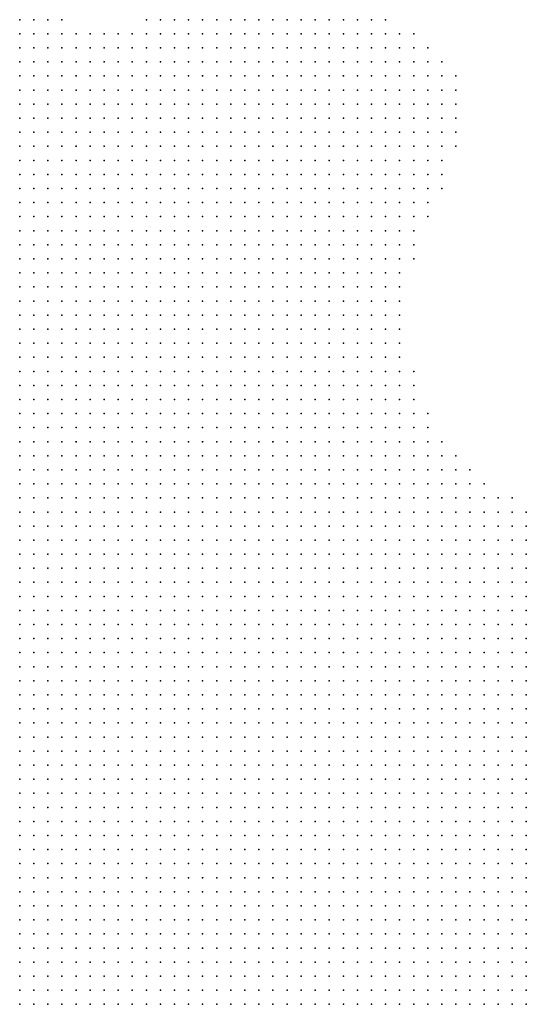
# Model space of a CAD drawing. Units: inches. Extents: x -1.18 to 1.18, y -1.13 to 1.13.
# Drawn here: x -0.22 to -0.15, y -0.43 to -0.29 of the extents above; entities that cross this region are included whole.
import ezdxf

# ---------------------------------------------------------------- set-up
doc = ezdxf.new("R2010")
doc.units = ezdxf.units.IN
doc.header["$MEASUREMENT"] = 0
doc.header["$PDMODE"] = 32
doc.header["$PDSIZE"] = 1e-05

msp = doc.modelspace()

# ---------------------------------------------------------------- linework, layer by layer
at = {"color": 0}
for p in [(-0.22, -0.288), (-0.218, -0.288), (-0.216, -0.288), (-0.214, -0.288), (-0.202, -0.288), (-0.2, -0.288), (-0.198, -0.288), (-0.196, -0.288), (-0.194, -0.288), (-0.192, -0.288), (-0.19, -0.288), (-0.188, -0.288), (-0.186, -0.288), (-0.184, -0.288), (-0.182, -0.288), (-0.18, -0.288), (-0.178, -0.288), (-0.176, -0.288), (-0.174, -0.288), (-0.172, -0.288), (-0.17, -0.288), (-0.168, -0.288), (-0.22, -0.29), (-0.218, -0.29), (-0.216, -0.29), (-0.214, -0.29), (-0.212, -0.29), (-0.21, -0.29), (-0.208, -0.29), (-0.206, -0.29), (-0.204, -0.29), (-0.202, -0.29), (-0.2, -0.29), (-0.198, -0.29), (-0.196, -0.29), (-0.194, -0.29), (-0.192, -0.29), (-0.19, -0.29), (-0.188, -0.29), (-0.186, -0.29), (-0.184, -0.29), (-0.182, -0.29), (-0.18, -0.29), (-0.178, -0.29), (-0.176, -0.29), (-0.174, -0.29), (-0.172, -0.29), (-0.17, -0.29), (-0.168, -0.29), (-0.166, -0.29), (-0.164, -0.29), (-0.22, -0.292), (-0.218, -0.292), (-0.216, -0.292), (-0.214, -0.292), (-0.212, -0.292), (-0.21, -0.292), (-0.208, -0.292), (-0.206, -0.292), (-0.204, -0.292), (-0.202, -0.292), (-0.2, -0.292), (-0.198, -0.292), (-0.196, -0.292), (-0.194, -0.292), (-0.192, -0.292), (-0.19, -0.292), (-0.188, -0.292), (-0.186, -0.292), (-0.184, -0.292), (-0.182, -0.292), (-0.18, -0.292), (-0.178, -0.292), (-0.176, -0.292), (-0.174, -0.292), (-0.172, -0.292), (-0.17, -0.292), (-0.168, -0.292), (-0.166, -0.292), (-0.164, -0.292), (-0.162, -0.292), (-0.22, -0.294), (-0.218, -0.294), (-0.216, -0.294), (-0.214, -0.294), (-0.212, -0.294), (-0.21, -0.294), (-0.208, -0.294), (-0.206, -0.294), (-0.204, -0.294), (-0.202, -0.294), (-0.2, -0.294), (-0.198, -0.294), (-0.196, -0.294), (-0.194, -0.294), (-0.192, -0.294), (-0.19, -0.294), (-0.188, -0.294), (-0.186, -0.294), (-0.184, -0.294), (-0.182, -0.294), (-0.18, -0.294), (-0.178, -0.294), (-0.176, -0.294), (-0.174, -0.294), (-0.172, -0.294), (-0.17, -0.294), (-0.168, -0.294), (-0.166, -0.294), (-0.164, -0.294), (-0.162, -0.294), (-0.16, -0.294), (-0.22, -0.296), (-0.218, -0.296), (-0.216, -0.296), (-0.214, -0.296), (-0.212, -0.296), (-0.21, -0.296), (-0.208, -0.296), (-0.206, -0.296), (-0.204, -0.296), (-0.202, -0.296), (-0.2, -0.296), (-0.198, -0.296), (-0.196, -0.296), (-0.194, -0.296), (-0.192, -0.296), (-0.19, -0.296), (-0.188, -0.296), (-0.186, -0.296), (-0.184, -0.296), (-0.182, -0.296), (-0.18, -0.296), (-0.178, -0.296), (-0.176, -0.296), (-0.174, -0.296), (-0.172, -0.296), (-0.17, -0.296), (-0.168, -0.296), (-0.166, -0.296), (-0.164, -0.296), (-0.162, -0.296), (-0.16, -0.296), (-0.158, -0.296), (-0.22, -0.298), (-0.218, -0.298), (-0.216, -0.298), (-0.214, -0.298), (-0.212, -0.298), (-0.21, -0.298), (-0.208, -0.298), (-0.206, -0.298), (-0.204, -0.298), (-0.202, -0.298), (-0.2, -0.298), (-0.198, -0.298), (-0.196, -0.298), (-0.194, -0.298), (-0.192, -0.298), (-0.19, -0.298), (-0.188, -0.298), (-0.186, -0.298), (-0.184, -0.298), (-0.182, -0.298), (-0.18, -0.298), (-0.178, -0.298), (-0.176, -0.298), (-0.174, -0.298), (-0.172, -0.298), (-0.17, -0.298), (-0.168, -0.298), (-0.166, -0.298), (-0.164, -0.298), (-0.162, -0.298), (-0.16, -0.298), (-0.158, -0.298), (-0.22, -0.3), (-0.218, -0.3), (-0.216, -0.3), (-0.214, -0.3), (-0.212, -0.3), (-0.21, -0.3), (-0.208, -0.3), (-0.206, -0.3), (-0.204, -0.3), (-0.202, -0.3), (-0.2, -0.3), (-0.198, -0.3), (-0.196, -0.3), (-0.194, -0.3), (-0.192, -0.3), (-0.19, -0.3), (-0.188, -0.3), (-0.186, -0.3), (-0.184, -0.3), (-0.182, -0.3), (-0.18, -0.3), (-0.178, -0.3), (-0.176, -0.3), (-0.174, -0.3), (-0.172, -0.3), (-0.17, -0.3), (-0.168, -0.3), (-0.166, -0.3), (-0.164, -0.3), (-0.162, -0.3), (-0.16, -0.3), (-0.158, -0.3), (-0.22, -0.302), (-0.218, -0.302), (-0.216, -0.302), (-0.214, -0.302), (-0.212, -0.302), (-0.21, -0.302), (-0.208, -0.302), (-0.206, -0.302), (-0.204, -0.302), (-0.202, -0.302), (-0.2, -0.302), (-0.198, -0.302), (-0.196, -0.302), (-0.194, -0.302), (-0.192, -0.302), (-0.19, -0.302), (-0.188, -0.302), (-0.186, -0.302), (-0.184, -0.302), (-0.182, -0.302), (-0.18, -0.302), (-0.178, -0.302), (-0.176, -0.302), (-0.174, -0.302), (-0.172, -0.302), (-0.17, -0.302), (-0.168, -0.302), (-0.166, -0.302), (-0.164, -0.302), (-0.162, -0.302), (-0.16, -0.302), (-0.158, -0.302), (-0.22, -0.304), (-0.218, -0.304), (-0.216, -0.304), (-0.214, -0.304), (-0.212, -0.304), (-0.21, -0.304), (-0.208, -0.304), (-0.206, -0.304), (-0.204, -0.304), (-0.202, -0.304), (-0.2, -0.304), (-0.198, -0.304), (-0.196, -0.304), (-0.194, -0.304), (-0.192, -0.304), (-0.19, -0.304), (-0.188, -0.304), (-0.186, -0.304), (-0.184, -0.304), (-0.182, -0.304), (-0.18, -0.304), (-0.178, -0.304), (-0.176, -0.304), (-0.174, -0.304), (-0.172, -0.304), (-0.17, -0.304), (-0.168, -0.304), (-0.166, -0.304), (-0.164, -0.304), (-0.162, -0.304), (-0.16, -0.304), (-0.158, -0.304), (-0.22, -0.306), (-0.218, -0.306), (-0.216, -0.306), (-0.214, -0.306), (-0.212, -0.306), (-0.21, -0.306), (-0.208, -0.306), (-0.206, -0.306), (-0.204, -0.306), (-0.202, -0.306), (-0.2, -0.306), (-0.198, -0.306), (-0.196, -0.306), (-0.194, -0.306), (-0.192, -0.306), (-0.19, -0.306), (-0.188, -0.306), (-0.186, -0.306), (-0.184, -0.306), (-0.182, -0.306), (-0.18, -0.306), (-0.178, -0.306), (-0.176, -0.306), (-0.174, -0.306), (-0.172, -0.306), (-0.17, -0.306), (-0.168, -0.306), (-0.166, -0.306), (-0.164, -0.306), (-0.162, -0.306), (-0.16, -0.306), (-0.158, -0.306), (-0.22, -0.308), (-0.218, -0.308), (-0.216, -0.308), (-0.214, -0.308), (-0.212, -0.308), (-0.21, -0.308), (-0.208, -0.308), (-0.206, -0.308), (-0.204, -0.308), (-0.202, -0.308), (-0.2, -0.308), (-0.198, -0.308), (-0.196, -0.308), (-0.194, -0.308), (-0.192, -0.308), (-0.19, -0.308), (-0.188, -0.308), (-0.186, -0.308), (-0.184, -0.308), (-0.182, -0.308), (-0.18, -0.308), (-0.178, -0.308), (-0.176, -0.308), (-0.174, -0.308), (-0.172, -0.308), (-0.17, -0.308), (-0.168, -0.308), (-0.166, -0.308), (-0.164, -0.308), (-0.162, -0.308), (-0.16, -0.308), (-0.22, -0.31), (-0.218, -0.31), (-0.216, -0.31), (-0.214, -0.31), (-0.212, -0.31), (-0.21, -0.31), (-0.208, -0.31), (-0.206, -0.31), (-0.204, -0.31), (-0.202, -0.31), (-0.2, -0.31), (-0.198, -0.31), (-0.196, -0.31), (-0.194, -0.31), (-0.192, -0.31), (-0.19, -0.31), (-0.188, -0.31), (-0.186, -0.31), (-0.184, -0.31), (-0.182, -0.31), (-0.18, -0.31), (-0.178, -0.31), (-0.176, -0.31), (-0.174, -0.31), (-0.172, -0.31), (-0.17, -0.31), (-0.168, -0.31), (-0.166, -0.31), (-0.164, -0.31), (-0.162, -0.31), (-0.16, -0.31), (-0.22, -0.312), (-0.218, -0.312), (-0.216, -0.312), (-0.214, -0.312), (-0.212, -0.312), (-0.21, -0.312), (-0.208, -0.312), (-0.206, -0.312), (-0.204, -0.312), (-0.202, -0.312), (-0.2, -0.312), (-0.198, -0.312), (-0.196, -0.312), (-0.194, -0.312), (-0.192, -0.312), (-0.19, -0.312), (-0.188, -0.312), (-0.186, -0.312), (-0.184, -0.312), (-0.182, -0.312), (-0.18, -0.312), (-0.178, -0.312), (-0.176, -0.312), (-0.174, -0.312), (-0.172, -0.312), (-0.17, -0.312), (-0.168, -0.312), (-0.166, -0.312), (-0.164, -0.312), (-0.162, -0.312), (-0.16, -0.312), (-0.22, -0.314), (-0.218, -0.314), (-0.216, -0.314), (-0.214, -0.314), (-0.212, -0.314), (-0.21, -0.314), (-0.208, -0.314), (-0.206, -0.314), (-0.204, -0.314), (-0.202, -0.314), (-0.2, -0.314), (-0.198, -0.314), (-0.196, -0.314), (-0.194, -0.314), (-0.192, -0.314), (-0.19, -0.314), (-0.188, -0.314), (-0.186, -0.314), (-0.184, -0.314), (-0.182, -0.314), (-0.18, -0.314), (-0.178, -0.314), (-0.176, -0.314), (-0.174, -0.314), (-0.172, -0.314), (-0.17, -0.314), (-0.168, -0.314), (-0.166, -0.314), (-0.164, -0.314), (-0.162, -0.314), (-0.22, -0.316), (-0.218, -0.316), (-0.216, -0.316), (-0.214, -0.316), (-0.212, -0.316), (-0.21, -0.316), (-0.208, -0.316), (-0.206, -0.316), (-0.204, -0.316), (-0.202, -0.316), (-0.2, -0.316), (-0.198, -0.316), (-0.196, -0.316), (-0.194, -0.316), (-0.192, -0.316), (-0.19, -0.316), (-0.188, -0.316), (-0.186, -0.316), (-0.184, -0.316), (-0.182, -0.316), (-0.18, -0.316), (-0.178, -0.316), (-0.176, -0.316), (-0.174, -0.316), (-0.172, -0.316), (-0.17, -0.316), (-0.168, -0.316), (-0.166, -0.316), (-0.164, -0.316), (-0.162, -0.316), (-0.22, -0.318), (-0.218, -0.318), (-0.216, -0.318), (-0.214, -0.318), (-0.212, -0.318), (-0.21, -0.318), (-0.208, -0.318), (-0.206, -0.318), (-0.204, -0.318), (-0.202, -0.318), (-0.2, -0.318), (-0.198, -0.318), (-0.196, -0.318), (-0.194, -0.318), (-0.192, -0.318), (-0.19, -0.318), (-0.188, -0.318), (-0.186, -0.318), (-0.184, -0.318), (-0.182, -0.318), (-0.18, -0.318), (-0.178, -0.318), (-0.176, -0.318), (-0.174, -0.318), (-0.172, -0.318), (-0.17, -0.318), (-0.168, -0.318), (-0.166, -0.318), (-0.164, -0.318), (-0.22, -0.32), (-0.218, -0.32), (-0.216, -0.32), (-0.214, -0.32), (-0.212, -0.32), (-0.21, -0.32), (-0.208, -0.32), (-0.206, -0.32), (-0.204, -0.32), (-0.202, -0.32), (-0.2, -0.32), (-0.198, -0.32), (-0.196, -0.32), (-0.194, -0.32), (-0.192, -0.32), (-0.19, -0.32), (-0.188, -0.32), (-0.186, -0.32), (-0.184, -0.32), (-0.182, -0.32), (-0.18, -0.32), (-0.178, -0.32), (-0.176, -0.32), (-0.174, -0.32), (-0.172, -0.32), (-0.17, -0.32), (-0.168, -0.32), (-0.166, -0.32), (-0.164, -0.32), (-0.22, -0.322), (-0.218, -0.322), (-0.216, -0.322), (-0.214, -0.322), (-0.212, -0.322), (-0.21, -0.322), (-0.208, -0.322), (-0.206, -0.322), (-0.204, -0.322), (-0.202, -0.322), (-0.2, -0.322), (-0.198, -0.322), (-0.196, -0.322), (-0.194, -0.322), (-0.192, -0.322), (-0.19, -0.322), (-0.188, -0.322), (-0.186, -0.322), (-0.184, -0.322), (-0.182, -0.322), (-0.18, -0.322), (-0.178, -0.322), (-0.176, -0.322), (-0.174, -0.322), (-0.172, -0.322), (-0.17, -0.322), (-0.168, -0.322), (-0.166, -0.322), (-0.164, -0.322), (-0.22, -0.324), (-0.218, -0.324), (-0.216, -0.324), (-0.214, -0.324), (-0.212, -0.324), (-0.21, -0.324), (-0.208, -0.324), (-0.206, -0.324), (-0.204, -0.324), (-0.202, -0.324), (-0.2, -0.324), (-0.198, -0.324), (-0.196, -0.324), (-0.194, -0.324), (-0.192, -0.324), (-0.19, -0.324), (-0.188, -0.324), (-0.186, -0.324), (-0.184, -0.324), (-0.182, -0.324), (-0.18, -0.324), (-0.178, -0.324), (-0.176, -0.324), (-0.174, -0.324), (-0.172, -0.324), (-0.17, -0.324), (-0.168, -0.324), (-0.166, -0.324), (-0.22, -0.326), (-0.218, -0.326), (-0.216, -0.326), (-0.214, -0.326), (-0.212, -0.326), (-0.21, -0.326), (-0.208, -0.326), (-0.206, -0.326), (-0.204, -0.326), (-0.202, -0.326), (-0.2, -0.326), (-0.198, -0.326), (-0.196, -0.326), (-0.194, -0.326), (-0.192, -0.326), (-0.19, -0.326), (-0.188, -0.326), (-0.186, -0.326), (-0.184, -0.326), (-0.182, -0.326), (-0.18, -0.326), (-0.178, -0.326), (-0.176, -0.326), (-0.174, -0.326), (-0.172, -0.326), (-0.17, -0.326), (-0.168, -0.326), (-0.166, -0.326), (-0.22, -0.328), (-0.218, -0.328), (-0.216, -0.328), (-0.214, -0.328), (-0.212, -0.328), (-0.21, -0.328), (-0.208, -0.328), (-0.206, -0.328), (-0.204, -0.328), (-0.202, -0.328), (-0.2, -0.328), (-0.198, -0.328), (-0.196, -0.328), (-0.194, -0.328), (-0.192, -0.328), (-0.19, -0.328), (-0.188, -0.328), (-0.186, -0.328), (-0.184, -0.328), (-0.182, -0.328), (-0.18, -0.328), (-0.178, -0.328), (-0.176, -0.328), (-0.174, -0.328), (-0.172, -0.328), (-0.17, -0.328), (-0.168, -0.328), (-0.166, -0.328), (-0.22, -0.33), (-0.218, -0.33), (-0.216, -0.33), (-0.214, -0.33), (-0.212, -0.33), (-0.21, -0.33), (-0.208, -0.33), (-0.206, -0.33), (-0.204, -0.33), (-0.202, -0.33), (-0.2, -0.33), (-0.198, -0.33), (-0.196, -0.33), (-0.194, -0.33), (-0.192, -0.33), (-0.19, -0.33), (-0.188, -0.33), (-0.186, -0.33), (-0.184, -0.33), (-0.182, -0.33), (-0.18, -0.33), (-0.178, -0.33), (-0.176, -0.33), (-0.174, -0.33), (-0.172, -0.33), (-0.17, -0.33), (-0.168, -0.33), (-0.166, -0.33), (-0.22, -0.332), (-0.218, -0.332), (-0.216, -0.332), (-0.214, -0.332), (-0.212, -0.332), (-0.21, -0.332), (-0.208, -0.332), (-0.206, -0.332), (-0.204, -0.332), (-0.202, -0.332), (-0.2, -0.332), (-0.198, -0.332), (-0.196, -0.332), (-0.194, -0.332), (-0.192, -0.332), (-0.19, -0.332), (-0.188, -0.332), (-0.186, -0.332), (-0.184, -0.332), (-0.182, -0.332), (-0.18, -0.332), (-0.178, -0.332), (-0.176, -0.332), (-0.174, -0.332), (-0.172, -0.332), (-0.17, -0.332), (-0.168, -0.332), (-0.166, -0.332), (-0.22, -0.334), (-0.218, -0.334), (-0.216, -0.334), (-0.214, -0.334), (-0.212, -0.334), (-0.21, -0.334), (-0.208, -0.334), (-0.206, -0.334), (-0.204, -0.334), (-0.202, -0.334), (-0.2, -0.334), (-0.198, -0.334), (-0.196, -0.334), (-0.194, -0.334), (-0.192, -0.334), (-0.19, -0.334), (-0.188, -0.334), (-0.186, -0.334), (-0.184, -0.334), (-0.182, -0.334), (-0.18, -0.334), (-0.178, -0.334), (-0.176, -0.334), (-0.174, -0.334), (-0.172, -0.334), (-0.17, -0.334), (-0.168, -0.334), (-0.166, -0.334), (-0.22, -0.336), (-0.218, -0.336), (-0.216, -0.336), (-0.214, -0.336), (-0.212, -0.336), (-0.21, -0.336), (-0.208, -0.336), (-0.206, -0.336), (-0.204, -0.336), (-0.202, -0.336), (-0.2, -0.336), (-0.198, -0.336), (-0.196, -0.336), (-0.194, -0.336), (-0.192, -0.336), (-0.19, -0.336), (-0.188, -0.336), (-0.186, -0.336), (-0.184, -0.336), (-0.182, -0.336), (-0.18, -0.336), (-0.178, -0.336), (-0.176, -0.336), (-0.174, -0.336), (-0.172, -0.336), (-0.17, -0.336), (-0.168, -0.336), (-0.166, -0.336), (-0.22, -0.338), (-0.218, -0.338), (-0.216, -0.338), (-0.214, -0.338), (-0.212, -0.338), (-0.21, -0.338), (-0.208, -0.338), (-0.206, -0.338), (-0.204, -0.338), (-0.202, -0.338), (-0.2, -0.338), (-0.198, -0.338), (-0.196, -0.338), (-0.194, -0.338), (-0.192, -0.338), (-0.19, -0.338), (-0.188, -0.338), (-0.186, -0.338), (-0.184, -0.338), (-0.182, -0.338), (-0.18, -0.338), (-0.178, -0.338), (-0.176, -0.338), (-0.174, -0.338), (-0.172, -0.338), (-0.17, -0.338), (-0.168, -0.338), (-0.166, -0.338), (-0.164, -0.338), (-0.22, -0.34), (-0.218, -0.34), (-0.216, -0.34), (-0.214, -0.34), (-0.212, -0.34), (-0.21, -0.34), (-0.208, -0.34), (-0.206, -0.34), (-0.204, -0.34), (-0.202, -0.34), (-0.2, -0.34), (-0.198, -0.34), (-0.196, -0.34), (-0.194, -0.34), (-0.192, -0.34), (-0.19, -0.34), (-0.188, -0.34), (-0.186, -0.34), (-0.184, -0.34), (-0.182, -0.34), (-0.18, -0.34), (-0.178, -0.34), (-0.176, -0.34), (-0.174, -0.34), (-0.172, -0.34), (-0.17, -0.34), (-0.168, -0.34), (-0.166, -0.34), (-0.164, -0.34), (-0.22, -0.342), (-0.218, -0.342), (-0.216, -0.342), (-0.214, -0.342), (-0.212, -0.342), (-0.21, -0.342), (-0.208, -0.342), (-0.206, -0.342), (-0.204, -0.342), (-0.202, -0.342), (-0.2, -0.342), (-0.198, -0.342), (-0.196, -0.342), (-0.194, -0.342), (-0.192, -0.342), (-0.19, -0.342), (-0.188, -0.342), (-0.186, -0.342), (-0.184, -0.342), (-0.182, -0.342), (-0.18, -0.342), (-0.178, -0.342), (-0.176, -0.342), (-0.174, -0.342), (-0.172, -0.342), (-0.17, -0.342), (-0.168, -0.342), (-0.166, -0.342), (-0.164, -0.342), (-0.22, -0.344), (-0.218, -0.344), (-0.216, -0.344), (-0.214, -0.344), (-0.212, -0.344), (-0.21, -0.344), (-0.208, -0.344), (-0.206, -0.344), (-0.204, -0.344), (-0.202, -0.344), (-0.2, -0.344), (-0.198, -0.344), (-0.196, -0.344), (-0.194, -0.344), (-0.192, -0.344), (-0.19, -0.344), (-0.188, -0.344), (-0.186, -0.344), (-0.184, -0.344), (-0.182, -0.344), (-0.18, -0.344), (-0.178, -0.344), (-0.176, -0.344), (-0.174, -0.344), (-0.172, -0.344), (-0.17, -0.344), (-0.168, -0.344), (-0.166, -0.344), (-0.164, -0.344), (-0.162, -0.344), (-0.22, -0.346), (-0.218, -0.346), (-0.216, -0.346), (-0.214, -0.346), (-0.212, -0.346), (-0.21, -0.346), (-0.208, -0.346), (-0.206, -0.346), (-0.204, -0.346), (-0.202, -0.346), (-0.2, -0.346), (-0.198, -0.346), (-0.196, -0.346), (-0.194, -0.346), (-0.192, -0.346), (-0.19, -0.346), (-0.188, -0.346), (-0.186, -0.346), (-0.184, -0.346), (-0.182, -0.346), (-0.18, -0.346), (-0.178, -0.346), (-0.176, -0.346), (-0.174, -0.346), (-0.172, -0.346), (-0.17, -0.346), (-0.168, -0.346), (-0.166, -0.346), (-0.164, -0.346), (-0.162, -0.346), (-0.22, -0.348), (-0.218, -0.348), (-0.216, -0.348), (-0.214, -0.348), (-0.212, -0.348), (-0.21, -0.348), (-0.208, -0.348), (-0.206, -0.348), (-0.204, -0.348), (-0.202, -0.348), (-0.2, -0.348), (-0.198, -0.348), (-0.196, -0.348), (-0.194, -0.348), (-0.192, -0.348), (-0.19, -0.348), (-0.188, -0.348), (-0.186, -0.348), (-0.184, -0.348), (-0.182, -0.348), (-0.18, -0.348), (-0.178, -0.348), (-0.176, -0.348), (-0.174, -0.348), (-0.172, -0.348), (-0.17, -0.348), (-0.168, -0.348), (-0.166, -0.348), (-0.164, -0.348), (-0.162, -0.348), (-0.16, -0.348), (-0.22, -0.35), (-0.218, -0.35), (-0.216, -0.35), (-0.214, -0.35), (-0.212, -0.35), (-0.21, -0.35), (-0.208, -0.35), (-0.206, -0.35), (-0.204, -0.35), (-0.202, -0.35), (-0.2, -0.35), (-0.198, -0.35), (-0.196, -0.35), (-0.194, -0.35), (-0.192, -0.35), (-0.19, -0.35), (-0.188, -0.35), (-0.186, -0.35), (-0.184, -0.35), (-0.182, -0.35), (-0.18, -0.35), (-0.178, -0.35), (-0.176, -0.35), (-0.174, -0.35), (-0.172, -0.35), (-0.17, -0.35), (-0.168, -0.35), (-0.166, -0.35), (-0.164, -0.35), (-0.162, -0.35), (-0.16, -0.35), (-0.158, -0.35), (-0.22, -0.352), (-0.218, -0.352), (-0.216, -0.352), (-0.214, -0.352), (-0.212, -0.352), (-0.21, -0.352), (-0.208, -0.352), (-0.206, -0.352), (-0.204, -0.352), (-0.202, -0.352), (-0.2, -0.352), (-0.198, -0.352), (-0.196, -0.352), (-0.194, -0.352), (-0.192, -0.352), (-0.19, -0.352), (-0.188, -0.352), (-0.186, -0.352), (-0.184, -0.352), (-0.182, -0.352), (-0.18, -0.352), (-0.178, -0.352), (-0.176, -0.352), (-0.174, -0.352), (-0.172, -0.352), (-0.17, -0.352), (-0.168, -0.352), (-0.166, -0.352), (-0.164, -0.352), (-0.162, -0.352), (-0.16, -0.352), (-0.158, -0.352), (-0.156, -0.352), (-0.22, -0.354), (-0.218, -0.354), (-0.216, -0.354), (-0.214, -0.354), (-0.212, -0.354), (-0.21, -0.354), (-0.208, -0.354), (-0.206, -0.354), (-0.204, -0.354), (-0.202, -0.354), (-0.2, -0.354), (-0.198, -0.354), (-0.196, -0.354), (-0.194, -0.354), (-0.192, -0.354), (-0.19, -0.354), (-0.188, -0.354), (-0.186, -0.354), (-0.184, -0.354), (-0.182, -0.354), (-0.18, -0.354), (-0.178, -0.354), (-0.176, -0.354), (-0.174, -0.354), (-0.172, -0.354), (-0.17, -0.354), (-0.168, -0.354), (-0.166, -0.354), (-0.164, -0.354), (-0.162, -0.354), (-0.16, -0.354), (-0.158, -0.354), (-0.156, -0.354), (-0.154, -0.354), (-0.22, -0.356), (-0.218, -0.356), (-0.216, -0.356), (-0.214, -0.356), (-0.212, -0.356), (-0.21, -0.356), (-0.208, -0.356), (-0.206, -0.356), (-0.204, -0.356), (-0.202, -0.356), (-0.2, -0.356), (-0.198, -0.356), (-0.196, -0.356), (-0.194, -0.356), (-0.192, -0.356), (-0.19, -0.356), (-0.188, -0.356), (-0.186, -0.356), (-0.184, -0.356), (-0.182, -0.356), (-0.18, -0.356), (-0.178, -0.356), (-0.176, -0.356), (-0.174, -0.356), (-0.172, -0.356), (-0.17, -0.356), (-0.168, -0.356), (-0.166, -0.356), (-0.164, -0.356), (-0.162, -0.356), (-0.16, -0.356), (-0.158, -0.356), (-0.156, -0.356), (-0.154, -0.356), (-0.152, -0.356), (-0.15, -0.356), (-0.22, -0.358), (-0.218, -0.358), (-0.216, -0.358), (-0.214, -0.358), (-0.212, -0.358), (-0.21, -0.358), (-0.208, -0.358), (-0.206, -0.358), (-0.204, -0.358), (-0.202, -0.358), (-0.2, -0.358), (-0.198, -0.358), (-0.196, -0.358), (-0.194, -0.358), (-0.192, -0.358), (-0.19, -0.358), (-0.188, -0.358), (-0.186, -0.358), (-0.184, -0.358), (-0.182, -0.358), (-0.18, -0.358), (-0.178, -0.358), (-0.176, -0.358), (-0.174, -0.358), (-0.172, -0.358), (-0.17, -0.358), (-0.168, -0.358), (-0.166, -0.358), (-0.164, -0.358), (-0.162, -0.358), (-0.16, -0.358), (-0.158, -0.358), (-0.156, -0.358), (-0.154, -0.358), (-0.152, -0.358), (-0.15, -0.358), (-0.148, -0.358), (-0.22, -0.36), (-0.218, -0.36), (-0.216, -0.36), (-0.214, -0.36), (-0.212, -0.36), (-0.21, -0.36), (-0.208, -0.36), (-0.206, -0.36), (-0.204, -0.36), (-0.202, -0.36), (-0.2, -0.36), (-0.198, -0.36), (-0.196, -0.36), (-0.194, -0.36), (-0.192, -0.36), (-0.19, -0.36), (-0.188, -0.36), (-0.186, -0.36), (-0.184, -0.36), (-0.182, -0.36), (-0.18, -0.36), (-0.178, -0.36), (-0.176, -0.36), (-0.174, -0.36), (-0.172, -0.36), (-0.17, -0.36), (-0.168, -0.36), (-0.166, -0.36), (-0.164, -0.36), (-0.162, -0.36), (-0.16, -0.36), (-0.158, -0.36), (-0.156, -0.36), (-0.154, -0.36), (-0.152, -0.36), (-0.15, -0.36), (-0.148, -0.36), (-0.22, -0.362), (-0.218, -0.362), (-0.216, -0.362), (-0.214, -0.362), (-0.212, -0.362), (-0.21, -0.362), (-0.208, -0.362), (-0.206, -0.362), (-0.204, -0.362), (-0.202, -0.362), (-0.2, -0.362), (-0.198, -0.362), (-0.196, -0.362), (-0.194, -0.362), (-0.192, -0.362), (-0.19, -0.362), (-0.188, -0.362), (-0.186, -0.362), (-0.184, -0.362), (-0.182, -0.362), (-0.18, -0.362), (-0.178, -0.362), (-0.176, -0.362), (-0.174, -0.362), (-0.172, -0.362), (-0.17, -0.362), (-0.168, -0.362), (-0.166, -0.362), (-0.164, -0.362), (-0.162, -0.362), (-0.16, -0.362), (-0.158, -0.362), (-0.156, -0.362), (-0.154, -0.362), (-0.152, -0.362), (-0.15, -0.362), (-0.148, -0.362), (-0.22, -0.364), (-0.218, -0.364), (-0.216, -0.364), (-0.214, -0.364), (-0.212, -0.364), (-0.21, -0.364), (-0.208, -0.364), (-0.206, -0.364), (-0.204, -0.364), (-0.202, -0.364), (-0.2, -0.364), (-0.198, -0.364), (-0.196, -0.364), (-0.194, -0.364), (-0.192, -0.364), (-0.19, -0.364), (-0.188, -0.364), (-0.186, -0.364), (-0.184, -0.364), (-0.182, -0.364), (-0.18, -0.364), (-0.178, -0.364), (-0.176, -0.364), (-0.174, -0.364), (-0.172, -0.364), (-0.17, -0.364), (-0.168, -0.364), (-0.166, -0.364), (-0.164, -0.364), (-0.162, -0.364), (-0.16, -0.364), (-0.158, -0.364), (-0.156, -0.364), (-0.154, -0.364), (-0.152, -0.364), (-0.15, -0.364), (-0.148, -0.364), (-0.22, -0.366), (-0.218, -0.366), (-0.216, -0.366), (-0.214, -0.366), (-0.212, -0.366), (-0.21, -0.366), (-0.208, -0.366), (-0.206, -0.366), (-0.204, -0.366), (-0.202, -0.366), (-0.2, -0.366), (-0.198, -0.366), (-0.196, -0.366), (-0.194, -0.366), (-0.192, -0.366), (-0.19, -0.366), (-0.188, -0.366), (-0.186, -0.366), (-0.184, -0.366), (-0.182, -0.366), (-0.18, -0.366), (-0.178, -0.366), (-0.176, -0.366), (-0.174, -0.366), (-0.172, -0.366), (-0.17, -0.366), (-0.168, -0.366), (-0.166, -0.366), (-0.164, -0.366), (-0.162, -0.366), (-0.16, -0.366), (-0.158, -0.366), (-0.156, -0.366), (-0.154, -0.366), (-0.152, -0.366), (-0.15, -0.366), (-0.148, -0.366), (-0.22, -0.368), (-0.218, -0.368), (-0.216, -0.368), (-0.214, -0.368), (-0.212, -0.368), (-0.21, -0.368), (-0.208, -0.368), (-0.206, -0.368), (-0.204, -0.368), (-0.202, -0.368), (-0.2, -0.368), (-0.198, -0.368), (-0.196, -0.368), (-0.194, -0.368), (-0.192, -0.368), (-0.19, -0.368), (-0.188, -0.368), (-0.186, -0.368), (-0.184, -0.368), (-0.182, -0.368), (-0.18, -0.368), (-0.178, -0.368), (-0.176, -0.368), (-0.174, -0.368), (-0.172, -0.368), (-0.17, -0.368), (-0.168, -0.368), (-0.166, -0.368), (-0.164, -0.368), (-0.162, -0.368), (-0.16, -0.368), (-0.158, -0.368), (-0.156, -0.368), (-0.154, -0.368), (-0.152, -0.368), (-0.15, -0.368), (-0.148, -0.368), (-0.22, -0.37), (-0.218, -0.37), (-0.216, -0.37), (-0.214, -0.37), (-0.212, -0.37), (-0.21, -0.37), (-0.208, -0.37), (-0.206, -0.37), (-0.204, -0.37), (-0.202, -0.37), (-0.2, -0.37), (-0.198, -0.37), (-0.196, -0.37), (-0.194, -0.37), (-0.192, -0.37), (-0.19, -0.37), (-0.188, -0.37), (-0.186, -0.37), (-0.184, -0.37), (-0.182, -0.37), (-0.18, -0.37), (-0.178, -0.37), (-0.176, -0.37), (-0.174, -0.37), (-0.172, -0.37), (-0.17, -0.37), (-0.168, -0.37), (-0.166, -0.37), (-0.164, -0.37), (-0.162, -0.37), (-0.16, -0.37), (-0.158, -0.37), (-0.156, -0.37), (-0.154, -0.37), (-0.152, -0.37), (-0.15, -0.37), (-0.148, -0.37), (-0.22, -0.372), (-0.218, -0.372), (-0.216, -0.372), (-0.214, -0.372), (-0.212, -0.372), (-0.21, -0.372), (-0.208, -0.372), (-0.206, -0.372), (-0.204, -0.372), (-0.202, -0.372), (-0.2, -0.372), (-0.198, -0.372), (-0.196, -0.372), (-0.194, -0.372), (-0.192, -0.372), (-0.19, -0.372), (-0.188, -0.372), (-0.186, -0.372), (-0.184, -0.372), (-0.182, -0.372), (-0.18, -0.372), (-0.178, -0.372), (-0.176, -0.372), (-0.174, -0.372), (-0.172, -0.372), (-0.17, -0.372), (-0.168, -0.372), (-0.166, -0.372), (-0.164, -0.372), (-0.162, -0.372), (-0.16, -0.372), (-0.158, -0.372), (-0.156, -0.372), (-0.154, -0.372), (-0.152, -0.372), (-0.15, -0.372), (-0.148, -0.372), (-0.22, -0.374), (-0.218, -0.374), (-0.216, -0.374), (-0.214, -0.374), (-0.212, -0.374), (-0.21, -0.374), (-0.208, -0.374), (-0.206, -0.374), (-0.204, -0.374), (-0.202, -0.374), (-0.2, -0.374), (-0.198, -0.374), (-0.196, -0.374), (-0.194, -0.374), (-0.192, -0.374), (-0.19, -0.374), (-0.188, -0.374), (-0.186, -0.374), (-0.184, -0.374), (-0.182, -0.374), (-0.18, -0.374), (-0.178, -0.374), (-0.176, -0.374), (-0.174, -0.374), (-0.172, -0.374), (-0.17, -0.374), (-0.168, -0.374), (-0.166, -0.374), (-0.164, -0.374), (-0.162, -0.374), (-0.16, -0.374), (-0.158, -0.374), (-0.156, -0.374), (-0.154, -0.374), (-0.152, -0.374), (-0.15, -0.374), (-0.148, -0.374), (-0.22, -0.376), (-0.218, -0.376), (-0.216, -0.376), (-0.214, -0.376), (-0.212, -0.376), (-0.21, -0.376), (-0.208, -0.376), (-0.206, -0.376), (-0.204, -0.376), (-0.202, -0.376), (-0.2, -0.376), (-0.198, -0.376), (-0.196, -0.376), (-0.194, -0.376), (-0.192, -0.376), (-0.19, -0.376), (-0.188, -0.376), (-0.186, -0.376), (-0.184, -0.376), (-0.182, -0.376), (-0.18, -0.376), (-0.178, -0.376), (-0.176, -0.376), (-0.174, -0.376), (-0.172, -0.376), (-0.17, -0.376), (-0.168, -0.376), (-0.166, -0.376), (-0.164, -0.376), (-0.162, -0.376), (-0.16, -0.376), (-0.158, -0.376), (-0.156, -0.376), (-0.154, -0.376), (-0.152, -0.376), (-0.15, -0.376), (-0.148, -0.376), (-0.22, -0.378), (-0.218, -0.378), (-0.216, -0.378), (-0.214, -0.378), (-0.212, -0.378), (-0.21, -0.378), (-0.208, -0.378), (-0.206, -0.378), (-0.204, -0.378), (-0.202, -0.378), (-0.2, -0.378), (-0.198, -0.378), (-0.196, -0.378), (-0.194, -0.378), (-0.192, -0.378), (-0.19, -0.378), (-0.188, -0.378), (-0.186, -0.378), (-0.184, -0.378), (-0.182, -0.378), (-0.18, -0.378), (-0.178, -0.378), (-0.176, -0.378), (-0.174, -0.378), (-0.172, -0.378), (-0.17, -0.378), (-0.168, -0.378), (-0.166, -0.378), (-0.164, -0.378), (-0.162, -0.378), (-0.16, -0.378), (-0.158, -0.378), (-0.156, -0.378), (-0.154, -0.378), (-0.152, -0.378), (-0.15, -0.378), (-0.148, -0.378), (-0.22, -0.38), (-0.218, -0.38), (-0.216, -0.38), (-0.214, -0.38), (-0.212, -0.38), (-0.21, -0.38), (-0.208, -0.38), (-0.206, -0.38), (-0.204, -0.38), (-0.202, -0.38), (-0.2, -0.38), (-0.198, -0.38), (-0.196, -0.38), (-0.194, -0.38), (-0.192, -0.38), (-0.19, -0.38), (-0.188, -0.38), (-0.186, -0.38), (-0.184, -0.38), (-0.182, -0.38), (-0.18, -0.38), (-0.178, -0.38), (-0.176, -0.38), (-0.174, -0.38), (-0.172, -0.38), (-0.17, -0.38), (-0.168, -0.38), (-0.166, -0.38), (-0.164, -0.38), (-0.162, -0.38), (-0.16, -0.38), (-0.158, -0.38), (-0.156, -0.38), (-0.154, -0.38), (-0.152, -0.38), (-0.15, -0.38), (-0.148, -0.38), (-0.22, -0.382), (-0.218, -0.382), (-0.216, -0.382), (-0.214, -0.382), (-0.212, -0.382), (-0.21, -0.382), (-0.208, -0.382), (-0.206, -0.382), (-0.204, -0.382), (-0.202, -0.382), (-0.2, -0.382), (-0.198, -0.382), (-0.196, -0.382), (-0.194, -0.382), (-0.192, -0.382), (-0.19, -0.382), (-0.188, -0.382), (-0.186, -0.382), (-0.184, -0.382), (-0.182, -0.382), (-0.18, -0.382), (-0.178, -0.382), (-0.176, -0.382), (-0.174, -0.382), (-0.172, -0.382), (-0.17, -0.382), (-0.168, -0.382), (-0.166, -0.382), (-0.164, -0.382), (-0.162, -0.382), (-0.16, -0.382), (-0.158, -0.382), (-0.156, -0.382), (-0.154, -0.382), (-0.152, -0.382), (-0.15, -0.382), (-0.148, -0.382), (-0.22, -0.384), (-0.218, -0.384), (-0.216, -0.384), (-0.214, -0.384), (-0.212, -0.384), (-0.21, -0.384), (-0.208, -0.384), (-0.206, -0.384), (-0.204, -0.384), (-0.202, -0.384), (-0.2, -0.384), (-0.198, -0.384), (-0.196, -0.384), (-0.194, -0.384), (-0.192, -0.384), (-0.19, -0.384), (-0.188, -0.384), (-0.186, -0.384), (-0.184, -0.384), (-0.182, -0.384), (-0.18, -0.384), (-0.178, -0.384), (-0.176, -0.384), (-0.174, -0.384), (-0.172, -0.384), (-0.17, -0.384), (-0.168, -0.384), (-0.166, -0.384), (-0.164, -0.384), (-0.162, -0.384), (-0.16, -0.384), (-0.158, -0.384), (-0.156, -0.384), (-0.154, -0.384), (-0.152, -0.384), (-0.15, -0.384), (-0.148, -0.384), (-0.22, -0.386), (-0.218, -0.386), (-0.216, -0.386), (-0.214, -0.386), (-0.212, -0.386), (-0.21, -0.386), (-0.208, -0.386), (-0.206, -0.386), (-0.204, -0.386), (-0.202, -0.386), (-0.2, -0.386), (-0.198, -0.386), (-0.196, -0.386), (-0.194, -0.386), (-0.192, -0.386), (-0.19, -0.386), (-0.188, -0.386), (-0.186, -0.386), (-0.184, -0.386), (-0.182, -0.386), (-0.18, -0.386), (-0.178, -0.386), (-0.176, -0.386), (-0.174, -0.386), (-0.172, -0.386), (-0.17, -0.386), (-0.168, -0.386), (-0.166, -0.386), (-0.164, -0.386), (-0.162, -0.386), (-0.16, -0.386), (-0.158, -0.386), (-0.156, -0.386), (-0.154, -0.386), (-0.152, -0.386), (-0.15, -0.386), (-0.148, -0.386), (-0.22, -0.388), (-0.218, -0.388), (-0.216, -0.388), (-0.214, -0.388), (-0.212, -0.388), (-0.21, -0.388), (-0.208, -0.388), (-0.206, -0.388), (-0.204, -0.388), (-0.202, -0.388), (-0.2, -0.388), (-0.198, -0.388), (-0.196, -0.388), (-0.194, -0.388), (-0.192, -0.388), (-0.19, -0.388), (-0.188, -0.388), (-0.186, -0.388), (-0.184, -0.388), (-0.182, -0.388), (-0.18, -0.388), (-0.178, -0.388), (-0.176, -0.388), (-0.174, -0.388), (-0.172, -0.388), (-0.17, -0.388), (-0.168, -0.388), (-0.166, -0.388), (-0.164, -0.388), (-0.162, -0.388), (-0.16, -0.388), (-0.158, -0.388), (-0.156, -0.388), (-0.154, -0.388), (-0.152, -0.388), (-0.15, -0.388), (-0.148, -0.388), (-0.22, -0.39), (-0.218, -0.39), (-0.216, -0.39), (-0.214, -0.39), (-0.212, -0.39), (-0.21, -0.39), (-0.208, -0.39), (-0.206, -0.39), (-0.204, -0.39), (-0.202, -0.39), (-0.2, -0.39), (-0.198, -0.39), (-0.196, -0.39), (-0.194, -0.39), (-0.192, -0.39), (-0.19, -0.39), (-0.188, -0.39), (-0.186, -0.39), (-0.184, -0.39), (-0.182, -0.39), (-0.18, -0.39), (-0.178, -0.39), (-0.176, -0.39), (-0.174, -0.39), (-0.172, -0.39), (-0.17, -0.39), (-0.168, -0.39), (-0.166, -0.39), (-0.164, -0.39), (-0.162, -0.39), (-0.16, -0.39), (-0.158, -0.39), (-0.156, -0.39), (-0.154, -0.39), (-0.152, -0.39), (-0.15, -0.39), (-0.148, -0.39), (-0.22, -0.392), (-0.218, -0.392), (-0.216, -0.392), (-0.214, -0.392), (-0.212, -0.392), (-0.21, -0.392), (-0.208, -0.392), (-0.206, -0.392), (-0.204, -0.392), (-0.202, -0.392), (-0.2, -0.392), (-0.198, -0.392), (-0.196, -0.392), (-0.194, -0.392), (-0.192, -0.392), (-0.19, -0.392), (-0.188, -0.392), (-0.186, -0.392), (-0.184, -0.392), (-0.182, -0.392), (-0.18, -0.392), (-0.178, -0.392), (-0.176, -0.392), (-0.174, -0.392), (-0.172, -0.392), (-0.17, -0.392), (-0.168, -0.392), (-0.166, -0.392), (-0.164, -0.392), (-0.162, -0.392), (-0.16, -0.392), (-0.158, -0.392), (-0.156, -0.392), (-0.154, -0.392), (-0.152, -0.392), (-0.15, -0.392), (-0.148, -0.392), (-0.22, -0.394), (-0.218, -0.394), (-0.216, -0.394), (-0.214, -0.394), (-0.212, -0.394), (-0.21, -0.394), (-0.208, -0.394), (-0.206, -0.394), (-0.204, -0.394), (-0.202, -0.394), (-0.2, -0.394), (-0.198, -0.394), (-0.196, -0.394), (-0.194, -0.394), (-0.192, -0.394), (-0.19, -0.394), (-0.188, -0.394), (-0.186, -0.394), (-0.184, -0.394), (-0.182, -0.394), (-0.18, -0.394), (-0.178, -0.394), (-0.176, -0.394), (-0.174, -0.394), (-0.172, -0.394), (-0.17, -0.394), (-0.168, -0.394), (-0.166, -0.394), (-0.164, -0.394), (-0.162, -0.394), (-0.16, -0.394), (-0.158, -0.394), (-0.156, -0.394), (-0.154, -0.394), (-0.152, -0.394), (-0.15, -0.394), (-0.148, -0.394), (-0.22, -0.396), (-0.218, -0.396), (-0.216, -0.396), (-0.214, -0.396), (-0.212, -0.396), (-0.21, -0.396), (-0.208, -0.396), (-0.206, -0.396), (-0.204, -0.396), (-0.202, -0.396), (-0.2, -0.396), (-0.198, -0.396), (-0.196, -0.396), (-0.194, -0.396), (-0.192, -0.396), (-0.19, -0.396), (-0.188, -0.396), (-0.186, -0.396), (-0.184, -0.396), (-0.182, -0.396), (-0.18, -0.396), (-0.178, -0.396), (-0.176, -0.396), (-0.174, -0.396), (-0.172, -0.396), (-0.17, -0.396), (-0.168, -0.396), (-0.166, -0.396), (-0.164, -0.396), (-0.162, -0.396), (-0.16, -0.396), (-0.158, -0.396), (-0.156, -0.396), (-0.154, -0.396), (-0.152, -0.396), (-0.15, -0.396), (-0.148, -0.396), (-0.22, -0.398), (-0.218, -0.398), (-0.216, -0.398), (-0.214, -0.398), (-0.212, -0.398), (-0.21, -0.398), (-0.208, -0.398), (-0.206, -0.398), (-0.204, -0.398), (-0.202, -0.398), (-0.2, -0.398), (-0.198, -0.398), (-0.196, -0.398), (-0.194, -0.398), (-0.192, -0.398), (-0.19, -0.398), (-0.188, -0.398), (-0.186, -0.398), (-0.184, -0.398), (-0.182, -0.398), (-0.18, -0.398), (-0.178, -0.398), (-0.176, -0.398), (-0.174, -0.398), (-0.172, -0.398), (-0.17, -0.398), (-0.168, -0.398), (-0.166, -0.398), (-0.164, -0.398), (-0.162, -0.398), (-0.16, -0.398), (-0.158, -0.398), (-0.156, -0.398), (-0.154, -0.398), (-0.152, -0.398), (-0.15, -0.398), (-0.148, -0.398), (-0.22, -0.4), (-0.218, -0.4), (-0.216, -0.4), (-0.214, -0.4), (-0.212, -0.4), (-0.21, -0.4), (-0.208, -0.4), (-0.206, -0.4), (-0.204, -0.4), (-0.202, -0.4), (-0.2, -0.4), (-0.198, -0.4), (-0.196, -0.4), (-0.194, -0.4), (-0.192, -0.4), (-0.19, -0.4), (-0.188, -0.4), (-0.186, -0.4), (-0.184, -0.4), (-0.182, -0.4), (-0.18, -0.4), (-0.178, -0.4), (-0.176, -0.4), (-0.174, -0.4), (-0.172, -0.4), (-0.17, -0.4), (-0.168, -0.4), (-0.166, -0.4), (-0.164, -0.4), (-0.162, -0.4), (-0.16, -0.4), (-0.158, -0.4), (-0.156, -0.4), (-0.154, -0.4), (-0.152, -0.4), (-0.15, -0.4), (-0.148, -0.4), (-0.22, -0.402), (-0.218, -0.402), (-0.216, -0.402), (-0.214, -0.402), (-0.212, -0.402), (-0.21, -0.402), (-0.208, -0.402), (-0.206, -0.402), (-0.204, -0.402), (-0.202, -0.402), (-0.2, -0.402), (-0.198, -0.402), (-0.196, -0.402), (-0.194, -0.402), (-0.192, -0.402), (-0.19, -0.402), (-0.188, -0.402), (-0.186, -0.402), (-0.184, -0.402), (-0.182, -0.402), (-0.18, -0.402), (-0.178, -0.402), (-0.176, -0.402), (-0.174, -0.402), (-0.172, -0.402), (-0.17, -0.402), (-0.168, -0.402), (-0.166, -0.402), (-0.164, -0.402), (-0.162, -0.402), (-0.16, -0.402), (-0.158, -0.402), (-0.156, -0.402), (-0.154, -0.402), (-0.152, -0.402), (-0.15, -0.402), (-0.148, -0.402), (-0.22, -0.404), (-0.218, -0.404), (-0.216, -0.404), (-0.214, -0.404), (-0.212, -0.404), (-0.21, -0.404), (-0.208, -0.404), (-0.206, -0.404), (-0.204, -0.404), (-0.202, -0.404), (-0.2, -0.404), (-0.198, -0.404), (-0.196, -0.404), (-0.194, -0.404), (-0.192, -0.404), (-0.19, -0.404), (-0.188, -0.404), (-0.186, -0.404), (-0.184, -0.404), (-0.182, -0.404), (-0.18, -0.404), (-0.178, -0.404), (-0.176, -0.404), (-0.174, -0.404), (-0.172, -0.404), (-0.17, -0.404), (-0.168, -0.404), (-0.166, -0.404), (-0.164, -0.404), (-0.162, -0.404), (-0.16, -0.404), (-0.158, -0.404), (-0.156, -0.404), (-0.154, -0.404), (-0.152, -0.404), (-0.15, -0.404), (-0.148, -0.404), (-0.22, -0.406), (-0.218, -0.406), (-0.216, -0.406), (-0.214, -0.406), (-0.212, -0.406), (-0.21, -0.406), (-0.208, -0.406), (-0.206, -0.406), (-0.204, -0.406), (-0.202, -0.406), (-0.2, -0.406), (-0.198, -0.406), (-0.196, -0.406), (-0.194, -0.406), (-0.192, -0.406), (-0.19, -0.406), (-0.188, -0.406), (-0.186, -0.406), (-0.184, -0.406), (-0.182, -0.406), (-0.18, -0.406), (-0.178, -0.406), (-0.176, -0.406), (-0.174, -0.406), (-0.172, -0.406), (-0.17, -0.406), (-0.168, -0.406), (-0.166, -0.406), (-0.164, -0.406), (-0.162, -0.406), (-0.16, -0.406), (-0.158, -0.406), (-0.156, -0.406), (-0.154, -0.406), (-0.152, -0.406), (-0.15, -0.406), (-0.148, -0.406), (-0.22, -0.408), (-0.218, -0.408), (-0.216, -0.408), (-0.214, -0.408), (-0.212, -0.408), (-0.21, -0.408), (-0.208, -0.408), (-0.206, -0.408), (-0.204, -0.408), (-0.202, -0.408), (-0.2, -0.408), (-0.198, -0.408), (-0.196, -0.408), (-0.194, -0.408), (-0.192, -0.408), (-0.19, -0.408), (-0.188, -0.408), (-0.186, -0.408), (-0.184, -0.408), (-0.182, -0.408), (-0.18, -0.408), (-0.178, -0.408), (-0.176, -0.408), (-0.174, -0.408), (-0.172, -0.408), (-0.17, -0.408), (-0.168, -0.408), (-0.166, -0.408), (-0.164, -0.408), (-0.162, -0.408), (-0.16, -0.408), (-0.158, -0.408), (-0.156, -0.408), (-0.154, -0.408), (-0.152, -0.408), (-0.15, -0.408), (-0.148, -0.408), (-0.22, -0.41), (-0.218, -0.41), (-0.216, -0.41), (-0.214, -0.41), (-0.212, -0.41), (-0.21, -0.41), (-0.208, -0.41), (-0.206, -0.41), (-0.204, -0.41), (-0.202, -0.41), (-0.2, -0.41), (-0.198, -0.41), (-0.196, -0.41), (-0.194, -0.41), (-0.192, -0.41), (-0.19, -0.41), (-0.188, -0.41), (-0.186, -0.41), (-0.184, -0.41), (-0.182, -0.41), (-0.18, -0.41), (-0.178, -0.41), (-0.176, -0.41), (-0.174, -0.41), (-0.172, -0.41), (-0.17, -0.41), (-0.168, -0.41), (-0.166, -0.41), (-0.164, -0.41), (-0.162, -0.41), (-0.16, -0.41), (-0.158, -0.41), (-0.156, -0.41), (-0.154, -0.41), (-0.152, -0.41), (-0.15, -0.41), (-0.148, -0.41), (-0.22, -0.412), (-0.218, -0.412), (-0.216, -0.412), (-0.214, -0.412), (-0.212, -0.412), (-0.21, -0.412), (-0.208, -0.412), (-0.206, -0.412), (-0.204, -0.412), (-0.202, -0.412), (-0.2, -0.412), (-0.198, -0.412), (-0.196, -0.412), (-0.194, -0.412), (-0.192, -0.412), (-0.19, -0.412), (-0.188, -0.412), (-0.186, -0.412), (-0.184, -0.412), (-0.182, -0.412), (-0.18, -0.412), (-0.178, -0.412), (-0.176, -0.412), (-0.174, -0.412), (-0.172, -0.412), (-0.17, -0.412), (-0.168, -0.412), (-0.166, -0.412), (-0.164, -0.412), (-0.162, -0.412), (-0.16, -0.412), (-0.158, -0.412), (-0.156, -0.412), (-0.154, -0.412), (-0.152, -0.412), (-0.15, -0.412), (-0.148, -0.412), (-0.22, -0.414), (-0.218, -0.414), (-0.216, -0.414), (-0.214, -0.414), (-0.212, -0.414), (-0.21, -0.414), (-0.208, -0.414), (-0.206, -0.414), (-0.204, -0.414), (-0.202, -0.414), (-0.2, -0.414), (-0.198, -0.414), (-0.196, -0.414), (-0.194, -0.414), (-0.192, -0.414), (-0.19, -0.414), (-0.188, -0.414), (-0.186, -0.414), (-0.184, -0.414), (-0.182, -0.414), (-0.18, -0.414), (-0.178, -0.414), (-0.176, -0.414), (-0.174, -0.414), (-0.172, -0.414), (-0.17, -0.414), (-0.168, -0.414), (-0.166, -0.414), (-0.164, -0.414), (-0.162, -0.414), (-0.16, -0.414), (-0.158, -0.414), (-0.156, -0.414), (-0.154, -0.414), (-0.152, -0.414), (-0.15, -0.414), (-0.148, -0.414), (-0.22, -0.416), (-0.218, -0.416), (-0.216, -0.416), (-0.214, -0.416), (-0.212, -0.416), (-0.21, -0.416), (-0.208, -0.416), (-0.206, -0.416), (-0.204, -0.416), (-0.202, -0.416), (-0.2, -0.416), (-0.198, -0.416), (-0.196, -0.416), (-0.194, -0.416), (-0.192, -0.416), (-0.19, -0.416), (-0.188, -0.416), (-0.186, -0.416), (-0.184, -0.416), (-0.182, -0.416), (-0.18, -0.416), (-0.178, -0.416), (-0.176, -0.416), (-0.174, -0.416), (-0.172, -0.416), (-0.17, -0.416), (-0.168, -0.416), (-0.166, -0.416), (-0.164, -0.416), (-0.162, -0.416), (-0.16, -0.416), (-0.158, -0.416), (-0.156, -0.416), (-0.154, -0.416), (-0.152, -0.416), (-0.15, -0.416), (-0.148, -0.416), (-0.22, -0.418), (-0.218, -0.418), (-0.216, -0.418), (-0.214, -0.418), (-0.212, -0.418), (-0.21, -0.418), (-0.208, -0.418), (-0.206, -0.418), (-0.204, -0.418), (-0.202, -0.418), (-0.2, -0.418), (-0.198, -0.418), (-0.196, -0.418), (-0.194, -0.418), (-0.192, -0.418), (-0.19, -0.418), (-0.188, -0.418), (-0.186, -0.418), (-0.184, -0.418), (-0.182, -0.418), (-0.18, -0.418), (-0.178, -0.418), (-0.176, -0.418), (-0.174, -0.418), (-0.172, -0.418), (-0.17, -0.418), (-0.168, -0.418), (-0.166, -0.418), (-0.164, -0.418), (-0.162, -0.418), (-0.16, -0.418), (-0.158, -0.418), (-0.156, -0.418), (-0.154, -0.418), (-0.152, -0.418), (-0.15, -0.418), (-0.148, -0.418), (-0.22, -0.42), (-0.218, -0.42), (-0.216, -0.42), (-0.214, -0.42), (-0.212, -0.42), (-0.21, -0.42), (-0.208, -0.42), (-0.206, -0.42), (-0.204, -0.42), (-0.202, -0.42), (-0.2, -0.42), (-0.198, -0.42), (-0.196, -0.42), (-0.194, -0.42), (-0.192, -0.42), (-0.19, -0.42), (-0.188, -0.42), (-0.186, -0.42), (-0.184, -0.42), (-0.182, -0.42), (-0.18, -0.42), (-0.178, -0.42), (-0.176, -0.42), (-0.174, -0.42), (-0.172, -0.42), (-0.17, -0.42), (-0.168, -0.42), (-0.166, -0.42), (-0.164, -0.42), (-0.162, -0.42), (-0.16, -0.42), (-0.158, -0.42), (-0.156, -0.42), (-0.154, -0.42), (-0.152, -0.42), (-0.15, -0.42), (-0.148, -0.42), (-0.22, -0.422), (-0.218, -0.422), (-0.216, -0.422), (-0.214, -0.422), (-0.212, -0.422), (-0.21, -0.422), (-0.208, -0.422), (-0.206, -0.422), (-0.204, -0.422), (-0.202, -0.422), (-0.2, -0.422), (-0.198, -0.422), (-0.196, -0.422), (-0.194, -0.422), (-0.192, -0.422), (-0.19, -0.422), (-0.188, -0.422), (-0.186, -0.422), (-0.184, -0.422), (-0.182, -0.422), (-0.18, -0.422), (-0.178, -0.422), (-0.176, -0.422), (-0.174, -0.422), (-0.172, -0.422), (-0.17, -0.422), (-0.168, -0.422), (-0.166, -0.422), (-0.164, -0.422), (-0.162, -0.422), (-0.16, -0.422), (-0.158, -0.422), (-0.156, -0.422), (-0.154, -0.422), (-0.152, -0.422), (-0.15, -0.422), (-0.148, -0.422), (-0.22, -0.424), (-0.218, -0.424), (-0.216, -0.424), (-0.214, -0.424), (-0.212, -0.424), (-0.21, -0.424), (-0.208, -0.424), (-0.206, -0.424), (-0.204, -0.424), (-0.202, -0.424), (-0.2, -0.424), (-0.198, -0.424), (-0.196, -0.424), (-0.194, -0.424), (-0.192, -0.424), (-0.19, -0.424), (-0.188, -0.424), (-0.186, -0.424), (-0.184, -0.424), (-0.182, -0.424), (-0.18, -0.424), (-0.178, -0.424), (-0.176, -0.424), (-0.174, -0.424), (-0.172, -0.424), (-0.17, -0.424), (-0.168, -0.424), (-0.166, -0.424), (-0.164, -0.424), (-0.162, -0.424), (-0.16, -0.424), (-0.158, -0.424), (-0.156, -0.424), (-0.154, -0.424), (-0.152, -0.424), (-0.15, -0.424), (-0.148, -0.424), (-0.22, -0.426), (-0.218, -0.426), (-0.216, -0.426), (-0.214, -0.426), (-0.212, -0.426), (-0.21, -0.426), (-0.208, -0.426), (-0.206, -0.426), (-0.204, -0.426), (-0.202, -0.426), (-0.2, -0.426), (-0.198, -0.426), (-0.196, -0.426), (-0.194, -0.426), (-0.192, -0.426), (-0.19, -0.426), (-0.188, -0.426), (-0.186, -0.426), (-0.184, -0.426), (-0.182, -0.426), (-0.18, -0.426), (-0.178, -0.426), (-0.176, -0.426), (-0.174, -0.426), (-0.172, -0.426), (-0.17, -0.426), (-0.168, -0.426), (-0.166, -0.426), (-0.164, -0.426), (-0.162, -0.426), (-0.16, -0.426), (-0.158, -0.426), (-0.156, -0.426), (-0.154, -0.426), (-0.152, -0.426), (-0.15, -0.426), (-0.148, -0.426), (-0.22, -0.428), (-0.218, -0.428), (-0.216, -0.428), (-0.214, -0.428), (-0.212, -0.428), (-0.21, -0.428), (-0.208, -0.428), (-0.206, -0.428), (-0.204, -0.428), (-0.202, -0.428), (-0.2, -0.428), (-0.198, -0.428), (-0.196, -0.428), (-0.194, -0.428), (-0.192, -0.428), (-0.19, -0.428), (-0.188, -0.428), (-0.186, -0.428), (-0.184, -0.428), (-0.182, -0.428), (-0.18, -0.428), (-0.178, -0.428), (-0.176, -0.428), (-0.174, -0.428), (-0.172, -0.428), (-0.17, -0.428), (-0.168, -0.428), (-0.166, -0.428), (-0.164, -0.428), (-0.162, -0.428), (-0.16, -0.428), (-0.158, -0.428), (-0.156, -0.428), (-0.154, -0.428), (-0.152, -0.428), (-0.15, -0.428), (-0.148, -0.428)]:
    msp.add_point(p, dxfattribs=at)

doc.saveas('drawing.dxf')
